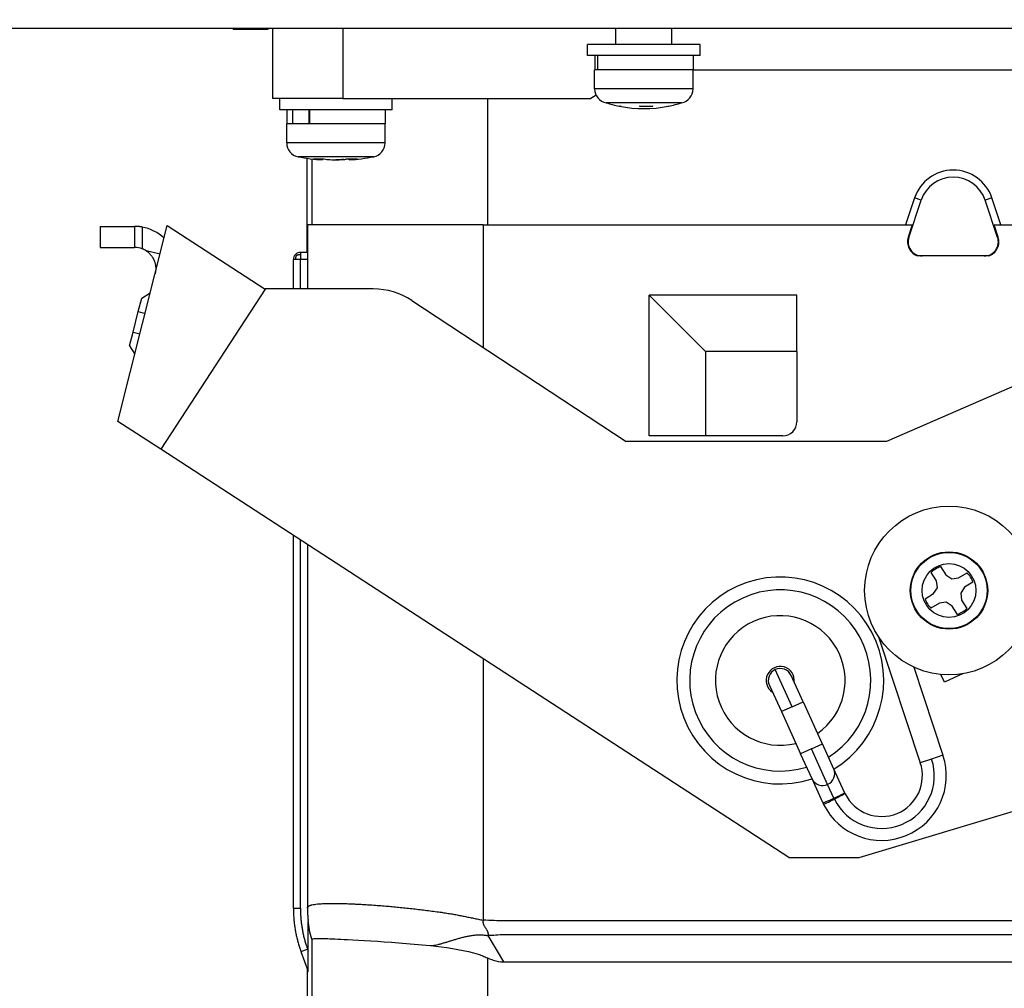
# Model space of a CAD drawing. Units: millimetres. Extents: x -226 to 3193, y 106 to 2481.
# Drawn here: x 1221 to 1291, y 296 to 365 of the extents above; entities that cross this region are included whole.
import ezdxf

# ---------------------------------------------------------------- set-up
doc = ezdxf.new("R2010")
doc.units = ezdxf.units.MM
doc.header["$LTSCALE"] = 12.5
for name, color, linetype, lineweight in [('可見 (ISO)', 7, 'Continuous', 25), ('標註 (ISO)', 30, 'Continuous', 9), ('窄部可見 (ISO)', 7, 'Continuous', 25)]:
    doc.layers.add(name, color=color, linetype=linetype, lineweight=lineweight)
doc.styles.add('A3註記文字 (ISO)', font='tahoma.ttf')
doc.dimstyles.new('A3預設 (ISO)', dxfattribs={"dimscale": 12.5, "dimtxt": 2.5, "dimasz": 1.5, "dimexe": 1, "dimexo": 1, "dimgap": 0.5, "dimtad": 1, "dimtoh": 1, "dimdec": 3, "dimrnd": 1e-08, "dimdsep": 46, "dimtxsty": 'A3註記文字 (ISO)', "dimcen": 0.09, "dimdle": 10, "dimclrd": 256, "dimclre": 256, "dimclrt": 256, "dimadec": 3, "dimazin": 2, "dimtfac": 0.68, "dimtdec": 3, "dimtmove": 0, "dimatfit": 3, "dimfxl": 0, "dimtolj": 1, "dimlwd": -1, "dimlwe": -1, "dimarcsym": 0})

# ---------------------------------------------------------------- blocks, each defined once
blk = doc.blocks.new('*D18')
at = {"layer": 'Defpoints', "color": 0}
for p in [(976.476, 494.096), (1424.976, 494.096), (1424.976, 182.807)]:
    blk.add_point(p, dxfattribs=at)
at = {"layer": '標註 (ISO)'}
for p, q in [((976.476, 481.596), (976.476, 170.307)), ((1424.976, 481.596), (1424.976, 170.307)), ((995.226, 182.807), (1406.226, 182.807))]:
    blk.add_line(p, q, dxfattribs=at)
for points in [[(995.226, 185.932), (995.226, 179.682), (976.476, 182.807)], [(1406.226, 185.932), (1406.226, 179.682), (1424.976, 182.807)]]:
    blk.add_solid(points, dxfattribs=at)
at = {"layer": '標註 (ISO)', "insert": (1166.727, 220.307), "char_height": 31.25, "attachment_point": 1, "style": 'A3註記文字 (ISO)'}
blk.add_mtext('\\A1;447', dxfattribs=at)

msp = doc.modelspace()

# ---------------------------------------------------------------- linework, layer by layer
at = {"layer": '可見 (ISO)'}
for p, q in [((990.72629, 364.17936), (1410.72629, 364.17936)), ((1236.52386, 364.17936), (1236.52386, 364.07936)), ((1238.05133, 364.17936), (1238.05133, 364.07936)), ((1238.99055, 364.17936), (1238.99055, 364.07936)), ((1239.32629, 364.17936), (1239.32629, 359.17936)), ((1263.72629, 363.02357), (1263.72629, 364.17936)), ((1267.72629, 363.02357), (1267.72629, 364.17936)), ((1238.99055, 364.07936), (1238.05133, 364.07936)), ((1269.72629, 363.02357), (1261.72629, 363.02357)), ((1261.72629, 362.22357), (1261.72629, 363.02357)), ((1269.72629, 362.22357), (1269.72629, 363.02357)), ((1269.72629, 362.22357), (1261.72629, 362.22357)), ((1262.26853, 361.22357), (1262.26853, 362.22357)), ((1262.43829, 362.22357), (1262.43829, 361.22357)), ((1269.22629, 362.22357), (1269.22629, 361.22357)), ((1262.43829, 361.22357), (1262.22629, 361.22357)), ((1262.22629, 359.85533), (1262.22629, 361.22357)), ((1269.22629, 359.85533), (1269.22629, 361.22357)), ((1310.20129, 361.17936), (1269.22629, 361.17936)), ((1262.33114, 359.40957), (1261.95129, 359.17936)), ((1244.32629, 359.17936), (1239.32629, 359.17936)), ((1239.82629, 358.37936), (1239.82629, 359.17936)), ((1244.32629, 359.17936), (1261.95129, 359.17936)), ((1247.82629, 358.37936), (1247.82629, 359.17936)), ((1268.41011, 358.87237), (1263.04246, 358.87237)), ((1263.99842, 358.62357), (1264.11575, 358.62357)), ((1265.42321, 358.62357), (1266.35214, 358.62357)), ((1266.30063, 358.62357), (1266.30063, 358.63767)), ((1267.42737, 358.62357), (1267.45416, 358.62357)), ((1247.82629, 358.37936), (1239.82629, 358.37936)), ((1240.32629, 358.37936), (1240.32629, 357.37936)), ((1240.75857, 357.37936), (1240.75857, 358.37936)), ((1241.91688, 357.37936), (1241.91688, 358.37936)), ((1241.95776, 358.37936), (1241.95776, 357.37936)), ((1247.32629, 358.37936), (1247.32629, 357.37936)), ((1240.32629, 356.01111), (1240.32629, 357.37936)), ((1241.95776, 357.37936), (1240.75857, 357.37936)), ((1247.32629, 356.01111), (1247.32629, 357.37936)), ((1241.78629, 348.22936), (1241.78629, 354.92258)), ((1242.10129, 354.88162), (1242.10129, 350.17936)), ((1242.87714, 354.81033), (1242.87714, 354.89121)), ((1244.77544, 354.81033), (1244.77544, 354.88868)), ((1284.56645, 349.29634), (1285.45005, 351.94012)), ((1290.88613, 349.29634), (1290.00252, 351.94012)), ((1228.31266, 336.21076), (1231.83297, 350.1433)), ((1231.83297, 350.1433), (1238.78922, 345.61555)), ((1254.30129, 350.17936), (1241.80129, 350.17936)), ((1241.80129, 350.17936), (1241.80129, 345.62936)), ((1254.30129, 350.17936), (1284.81756, 350.17936)), ((1284.81756, 350.17936), (1284.52686, 349.30957)), ((1290.92572, 349.30957), (1290.63502, 350.17936)), ((1290.63502, 350.17936), (1320.55129, 350.17936)), ((1227.05129, 350.07936), (1229.51167, 350.07936)), ((1227.05129, 350.07936), (1227.05129, 348.57936)), ((1227.05129, 348.57936), (1229.51167, 348.57936)), ((1241.80129, 348.22936), (1241.30129, 348.22936)), ((1240.80129, 345.62936), (1240.80129, 347.72936)), ((1289.93769, 347.97936), (1285.51488, 347.97936)), ((1230.01303, 344.98146), (1230.62028, 345.34374)), ((1238.79821, 345.62936), (1238.78922, 345.61555)), ((1246.47865, 345.62936), (1238.79821, 345.62936)), ((1229.76806, 344.01193), (1230.01303, 344.98146)), ((1249.22733, 344.80605), (1264.46316, 334.77936)), ((1266.10129, 345.17936), (1270.10129, 341.17936)), ((1266.10129, 335.17936), (1266.10129, 345.17936)), ((1276.60129, 345.17936), (1266.10129, 345.17936)), ((1276.60129, 341.17936), (1276.60129, 345.17936)), ((1229.4006, 342.55763), (1229.76806, 344.01193)), ((1229.15563, 341.5881), (1229.4006, 342.55763)), ((1301.54901, 342.85501), (1282.97629, 334.77936)), ((1229.15563, 341.5881), (1229.51791, 340.98085)), ((1270.10129, 341.17936), (1270.10129, 335.17936)), ((1276.60129, 341.17936), (1270.10129, 341.17936)), ((1276.60129, 341.17936), (1276.60129, 336.17936)), ((1231.37174, 334.21964), (1228.31266, 336.21076)), ((1282.97629, 334.77936), (1264.46316, 334.77936)), ((1270.10129, 335.17936), (1266.10129, 335.17936)), ((1275.60129, 335.17936), (1270.10129, 335.17936)), ((1231.38314, 334.23715), (1231.37174, 334.21964)), ((1276.02629, 305.17936), (1231.38314, 334.23715)), ((1240.80129, 301.59282), (1240.80129, 328.10697)), ((1241.80129, 327.45608), (1241.80129, 301.59282)), ((1286.8297, 325.87761), (1287.2013, 325.28292)), ((1286.53304, 324.86535), (1286.16143, 325.46004)), ((1287.2013, 325.28292), (1287.61851, 325.01198)), ((1287.61851, 325.01198), (1288.11228, 325.07261)), ((1288.11228, 325.07261), (1288.70697, 325.44421)), ((1286.32272, 323.95437), (1286.59714, 324.37694)), ((1286.59714, 324.37694), (1286.53304, 324.86535)), ((1288.52986, 324.40435), (1288.25891, 323.98713)), ((1289.12455, 324.77595), (1288.52986, 324.40435)), ((1285.72803, 323.58277), (1286.32272, 323.95437)), ((1288.25891, 323.98713), (1288.31954, 323.49337)), ((1286.74029, 323.2861), (1286.14561, 322.9145)), ((1287.23407, 323.34673), (1286.74029, 323.2861)), ((1287.65127, 323.07579), (1287.23407, 323.34673)), ((1288.02288, 322.4811), (1287.65127, 323.07579)), ((1288.31954, 323.49337), (1288.69114, 322.89868)), ((1282.40592, 320.89365), (1285.38553, 311.92021)), ((1284.91566, 318.72989), (1286.99891, 312.45593)), ((1277.04977, 316.26631), (1276.19978, 318.13179)), ((1287.10117, 317.65753), (1286.8508, 318.20702)), ((1288.43319, 318.26445), (1287.10117, 317.65753)), ((1274.6528, 317.42692), (1275.50279, 315.56144)), ((1281.02629, 305.17936), (1320.84083, 317.16886)), ((1277.04977, 316.26631), (1278.41416, 313.27189)), ((1275.50279, 315.56144), (1276.86717, 312.56701)), ((1278.41942, 313.26034), (1278.41416, 313.27189)), ((1279.23219, 311.47655), (1278.41942, 313.26034)), ((1276.87243, 312.55547), (1276.86717, 312.56701)), ((1277.6852, 310.77168), (1276.87243, 312.55547)), ((1279.99431, 309.80391), (1279.23219, 311.47655)), ((1278.44733, 309.09904), (1277.6852, 310.77168)), ((1276.02629, 305.17936), (1281.02629, 305.17936)), ((1241.86176, 298.5195), (1241.86176, 300.5774)), ((1242.10129, 299.38883), (1242.10129, 284.17936)), ((1241.33715, 298.50218), (1241.84535, 297.07547)), ((1255.73746, 297.76021), (1319.97682, 297.76021)), ((1241.78629, 297.24128), (1241.78629, 284.17936))]:
    msp.add_line(p, q, dxfattribs=at)
for radius in [6, 2.75]:
    msp.add_circle((1287.42629, 324.17936), radius, dxfattribs=at)
for centre, radius, start, end in [((1263.22629, 359.85533), 1, 180, 259.4074507), ((1268.22629, 359.85533), 1, 280.5925493, 0), ((1265.72629, 367.22357), 8.77186, 252.1841733, 258.4369013), ((1265.72629, 367.22357), 8.77186, 258.6396559, 281.3603441), ((1265.72629, 367.22357), 8.77186, 281.5630987, 287.8158267), ((1241.32629, 356.01111), 1, 180, 259.4074507), ((1246.32629, 356.01111), 1, 280.5925493, 0), ((1243.82629, 369.37936), 14.6, 259.4074507, 266.265457), ((1243.82629, 369.37936), 14.6, 273.734543, 280.5925493), ((1287.72629, 351.17936), 2.4, 18.4806604, 161.5193396), ((1229.51167, 347.07936), 3, 45.819961, 79.6376963), ((1285.51488, 348.97936), 1.04174, 161.5193396, 253.7255499), ((1285.51488, 348.97936), 1, 161.5193396, 270), ((1289.93769, 348.97936), 1, 270, 18.4806604), ((1289.93769, 348.97936), 1.04174, 286.2744501, 18.4806604), ((1229.51167, 347.07936), 1.5, 57.4475976, 68.9155262), ((1241.30129, 347.72936), 0.5, 134.9999915, 180.0000034), ((1241.30129, 347.72936), 0.5, 89.9999966, 135.0000085), ((1246.47865, 340.62936), 5, 56.6511164, 90), ((1275.60129, 336.17936), 1, 270, 0), ((1287.42629, 324.17936), 1.8, 109.3562195, 134.6437805), ((1287.42629, 324.17936), 1.8, 19.3562195, 44.6437805), ((1287.42629, 324.17936), 1.8, 199.3562195, 224.6437805), ((1287.42629, 324.17936), 1.8, 289.3562195, 314.6437805), ((1275.42629, 317.77936), 1, 352.7076679, 236.2843291), ((1275.42629, 317.77936), 0.85, 24.4959985, 114.4959985), ((1275.42629, 317.77936), 0.85, 114.4959985, 204.4959985), ((1282.63328, 311.00634), 4.6, 206.362485, 18.3686227), ((1282.63328, 311.00634), 2.9, 206.3625056, 18.3686227), ((1249.80129, 301.56162), 8, 180, 185.6154992)]:
    msp.add_arc(centre, radius, start, end, dxfattribs=at)
for centre, major_axis, ratio, start_param, end_param in [((1263.98454, 367.22357), (0, -8.59552), 0.09700906, 6.26333992, 6.33750384), ((1265.68102, 367.22357), (0, -8.75944), 0.9952835, 6.08883226, 6.09209697), ((1265.77156, 367.22357), (0, -8.75944), 0.9952835, 6.08204733, 6.09209697), ((1265.26182, 367.22357), (0, -8.75944), 0.09700906, 0.19108833, 0.20113798), ((1265.55652, 367.22357), (0, -8.59552), 0.9952835, 6.26792028, 6.3030307), ((1265.89605, 367.22357), (0, -8.59552), 0.9952835, 6.22886678, 6.33750384), ((1266.19075, 367.22357), (0, -8.75944), 0.09700906, 6.08883226, 6.09209697), ((1266.19075, 367.22357), (0, -8.75944), 0.09700906, 0.19108833, 0.20113798), ((1265.77156, 367.22357), (0, -8.75944), 0.9952835, 0.19108833, 0.20113798), ((1267.46803, 367.22357), (0, -8.59552), 0.09700906, 6.26792028, 6.33750384), ((1242.55176, 369.37936), (0, -14.49474), 0.68525389, 6.25098416, 6.31538646), ((1243.5065, 369.37936), (0, -14.59254), 0.72830426, 6.16297169, 6.20315036), ((1244.14607, 369.37936), (0, -14.59254), 0.72830426, 6.16297169, 6.20315036), ((1242.62709, 369.37936), (0, -14.49474), 0.72830426, 0.02368821, 0.02489716), ((1243.48641, 369.37936), (0, -14.59254), 0.68525389, 0.08003494, 0.12021362), ((1243.5065, 369.37936), (0, -14.59254), 0.72830426, 0.08003494, 0.1184742), ((1245.02548, 369.37936), (0, -14.49474), 0.72830426, 6.25098416, 6.31538646), ((1244.16616, 369.37936), (0, -14.59254), 0.68525389, 0.08003494, 0.12021362), ((1281.00477, 310.15304), (0.81574, -1.55744), 0.60375583, 4.62151369, 4.67532224), ((1279.78891, 309.59669), (1.13784, -2.29603), 0.55628228, 4.65389512, 4.71239653), ((1241.84535, 298.56556), (-0.00051, 1.49081), 0.01099969, 3.11068863, 4.68148496)]:
    msp.add_ellipse(centre, major_axis=major_axis, ratio=ratio, start_param=start_param, end_param=end_param, dxfattribs=at)
for points, degree in [([(1238.05133, 364.07936), (1237.33455, 364.07936), (1236.52386, 364.07936), (1236.52386, 364.07936)], 2), ([(1230.05129, 348.47893), (1229.87547, 348.54647), (1229.68719, 348.57936), (1229.51167, 348.57936)], 3), ([(1242.10126, 299.38891), (1241.97974, 299.81543), (1241.89371, 300.26266), (1241.8463, 300.71322)], 3), ([(1242.10126, 299.38891), (1242.10127, 299.38888), (1242.10128, 299.38885), (1242.10129, 299.38883)], 3)]:
    msp.add_open_spline(points, degree=degree, dxfattribs=at)
for points, knots in [([(1242.87712, 354.81033), (1242.87713, 354.81031), (1242.87703, 354.81029), (1242.87413, 354.81029), (1242.85367, 354.81229), (1242.77696, 354.82039), (1242.72071, 354.82649), (1242.65681, 354.83353)], [-0.2665552972, -0.2665552972, -0.2665552972, -0.2665552972, -0.2644350239, -0.2644350239, -0.23803154, -0.23803154, -0.2116280562, -0.2116280562, -0.2116280562, -0.2116280562]), ([(1243.29638, 354.83353), (1243.36028, 354.82649), (1243.44052, 354.82039), (1243.61508, 354.81229), (1243.7094, 354.81029), (1243.88534, 354.81029), (1243.97859, 354.81229), (1244.1488, 354.82039), (1244.22576, 354.82649), (1244.28588, 354.83353)], [-0.317241991, -0.317241991, -0.317241991, -0.317241991, -0.290838508, -0.290838508, -0.264435024, -0.264435024, -0.23803154, -0.23803154, -0.211628056, -0.211628056, -0.211628056, -0.211628056]), ([(1244.35619, 354.83353), (1244.2923, 354.82649), (1244.21206, 354.82039), (1244.0375, 354.81229), (1243.94318, 354.81029), (1243.84562, 354.81029), (1243.83598, 354.81032), (1243.82629, 354.81036)], [-0.3172419915, -0.3172419915, -0.3172419915, -0.3172419915, -0.2908385077, -0.2908385077, -0.2644350239, -0.2644350239, -0.2615592922, -0.2615592922, -0.2615592922, -0.2615592922]), ([(1244.96563, 354.83353), (1244.90551, 354.82649), (1244.85405, 354.82039), (1244.78784, 354.81229), (1244.77308, 354.81029), (1244.77606, 354.81029), (1244.77656, 354.81032), (1244.77727, 354.81036)], [-0.3172419915, -0.3172419915, -0.3172419915, -0.3172419915, -0.2908385077, -0.2908385077, -0.2644350239, -0.2644350239, -0.2615592922, -0.2615592922, -0.2615592922, -0.2615592922]), ([(1230.05129, 350.03043), (1230.04554, 350.03148), (1230.03979, 350.03251), (1230.03403, 350.03353), (1230.02828, 350.03455), (1230.02252, 350.03555), (1230.01676, 350.03653), (1230.00589, 350.03839), (1229.99501, 350.04019), (1229.98412, 350.04192), (1229.97324, 350.04366), (1229.96234, 350.04534), (1229.95143, 350.04695), (1229.93984, 350.04867), (1229.92824, 350.05032), (1229.91664, 350.0519), (1229.89412, 350.05497), (1229.87158, 350.05778), (1229.84903, 350.06033), (1229.83955, 350.0614), (1229.83007, 350.06243), (1229.82059, 350.06341), (1229.80755, 350.06476), (1229.7945, 350.06602), (1229.78146, 350.0672), (1229.76841, 350.06838), (1229.75537, 350.06947), (1229.74234, 350.07048), (1229.73282, 350.07121), (1229.7233, 350.0719), (1229.71378, 350.07254), (1229.69938, 350.07351), (1229.685, 350.07438), (1229.67061, 350.07514), (1229.66251, 350.07557), (1229.65441, 350.07597), (1229.64631, 350.07634), (1229.633, 350.07693), (1229.6197, 350.07744), (1229.60641, 350.07786), (1229.59724, 350.07815), (1229.58807, 350.0784), (1229.57891, 350.0786), (1229.55646, 350.07911), (1229.53404, 350.07936), (1229.51167, 350.07936)], [0, 0, 0, 0, 0.017540762, 0.017540762, 0.017540762, 0.035081525, 0.035081525, 0.035081525, 0.068156768, 0.068156768, 0.068156768, 0.101232014, 0.101232014, 0.101232014, 0.136381168, 0.136381168, 0.136381168, 0.20457174, 0.20457174, 0.20457174, 0.233233344, 0.233233344, 0.233233344, 0.272681509, 0.272681509, 0.272681509, 0.312129838, 0.312129838, 0.312129838, 0.340952939, 0.340952939, 0.340952939, 0.38457259, 0.38457259, 0.38457259, 0.409140289, 0.409140289, 0.409140289, 0.449486207, 0.449486207, 0.449486207, 0.477315726, 0.477315726, 0.477315726, 0.545491133, 0.545491133, 0.545491133, 0.545491133]), ([(1230.31878, 348.34371), (1230.33916, 348.3307), (1230.35924, 348.31718), (1230.37899, 348.30319), (1230.39873, 348.2892), (1230.41814, 348.27473), (1230.43717, 348.2598), (1230.4562, 348.24488), (1230.47486, 348.22951), (1230.49311, 348.21372), (1230.51136, 348.19793), (1230.52921, 348.18172), (1230.54662, 348.16512), (1230.56403, 348.14852), (1230.58101, 348.13154), (1230.59753, 348.11421), (1230.61404, 348.09689), (1230.63016, 348.07914), (1230.64588, 348.06098), (1230.66159, 348.04282), (1230.67689, 348.02426), (1230.69173, 348.00535), (1230.70658, 347.98643), (1230.72096, 347.96716), (1230.73486, 347.94758), (1230.74876, 347.928), (1230.76216, 347.90812), (1230.77505, 347.88799), (1230.78793, 347.86786), (1230.80029, 347.84748), (1230.81211, 347.82692), (1230.82394, 347.80636), (1230.83521, 347.78561), (1230.84594, 347.76473), (1230.85666, 347.74385), (1230.86683, 347.72285), (1230.87644, 347.70179), (1230.88605, 347.68071), (1230.89515, 347.65946), (1230.90372, 347.63811), (1230.91229, 347.61676), (1230.92033, 347.59531), (1230.92782, 347.57385), (1230.93531, 347.55239), (1230.94227, 347.53091), (1230.94867, 347.5095), (1230.95508, 347.4881), (1230.96095, 347.46676), (1230.96628, 347.44558), (1230.97161, 347.42439), (1230.97641, 347.40337), (1230.98071, 347.38258), (1230.985, 347.36178), (1230.98878, 347.34123), (1230.99208, 347.32097), (1230.99539, 347.30074), (1230.99823, 347.28073), (1231.00064, 347.26098), (1231.00305, 347.24122), (1231.00502, 347.22173), (1231.0066, 347.20256), (1231.00818, 347.18339), (1231.00936, 347.16455), (1231.01019, 347.14609), (1231.01101, 347.12763), (1231.01147, 347.10955), (1231.01162, 347.09191), (1231.01177, 347.07426), (1231.0116, 347.05706), (1231.01116, 347.04033), (1231.01073, 347.0236), (1231.01003, 347.00735), (1231.0091, 346.99162), (1231.00864, 346.98375), (1231.00813, 346.97602), (1231.00756, 346.96841), (1231.007, 346.96081), (1231.00639, 346.95333), (1231.00573, 346.94596), (1231.00441, 346.93122), (1231.00292, 346.91695), (1231.00129, 346.90317), (1230.99966, 346.88939), (1230.99789, 346.87609), (1230.99603, 346.86331), (1230.99417, 346.85054), (1230.99222, 346.83827), (1230.99021, 346.82653), (1230.9882, 346.81479), (1230.98614, 346.80359), (1230.98407, 346.79293), (1230.982, 346.78226), (1230.97991, 346.77215), (1230.97784, 346.76258), (1230.97578, 346.75302), (1230.97373, 346.74401), (1230.97174, 346.73557), (1230.96975, 346.72712), (1230.96782, 346.71923), (1230.96597, 346.7119)], [0, 0, 0, 0, 0.07256428, 0.07256428, 0.07256428, 0.14512856, 0.14512856, 0.14512856, 0.2176929, 0.2176929, 0.2176929, 0.29025739, 0.29025739, 0.29025739, 0.36282209, 0.36282209, 0.36282209, 0.43533344, 0.43533344, 0.43533344, 0.50783904, 0.50783904, 0.50783904, 0.58034439, 0.58034439, 0.58034439, 0.65284965, 0.65284965, 0.65284965, 0.72535499, 0.72535499, 0.72535499, 0.79786064, 0.79786064, 0.79786064, 0.87036854, 0.87036854, 0.87036854, 0.94291261, 0.94291261, 0.94291261, 1.01545594, 1.01545594, 1.01545594, 1.08799889, 1.08799889, 1.08799889, 1.16054183, 1.16054183, 1.16054183, 1.23308511, 1.23308511, 1.23308511, 1.30562912, 1.30562912, 1.30562912, 1.37811402, 1.37811402, 1.37811402, 1.45058317, 1.45058317, 1.45058317, 1.52305194, 1.52305194, 1.52305194, 1.59552061, 1.59552061, 1.59552061, 1.66798942, 1.66798942, 1.66798942, 1.74045858, 1.74045858, 1.74045858, 1.77669319, 1.77669319, 1.77669319, 1.81291616, 1.81291616, 1.81291616, 1.88534856, 1.88534856, 1.88534856, 1.95778073, 1.95778073, 1.95778073, 2.03021278, 2.03021278, 2.03021278, 2.1026448, 2.1026448, 2.1026448, 2.17507687, 2.17507687, 2.17507687, 2.2475091, 2.2475091, 2.2475091, 2.31994159, 2.31994159, 2.31994159, 2.31994159]), ([(1285.51488, 347.97936), (1285.47257, 347.97936), (1285.43023, 347.97936), (1285.38765, 347.97936), (1285.34507, 347.97936), (1285.30223, 347.97936), (1285.25891, 347.97936), (1285.24696, 347.97936), (1285.23497, 347.97936), (1285.22294, 347.97936)], [0, 0, 0, 0, 0.155513492, 0.155513492, 0.155513492, 0.311015604, 0.311015604, 0.311015604, 0.353910424, 0.353910424, 0.353910424, 0.353910424]), ([(1290.22963, 347.97936), (1290.2176, 347.97936), (1290.20561, 347.97936), (1290.19366, 347.97936), (1290.15034, 347.97936), (1290.10751, 347.97936), (1290.06493, 347.97936), (1290.02234, 347.97936), (1289.98001, 347.97936), (1289.93769, 347.97936)], [0.890950896, 0.890950896, 0.890950896, 0.890950896, 0.933845715, 0.933845715, 0.933845715, 1.089347827, 1.089347827, 1.089347827, 1.24486132, 1.24486132, 1.24486132, 1.24486132]), ([(1240.80129, 301.59282), (1240.80129, 301.56861), (1240.80138, 301.54441), (1240.8022, 301.43384), (1240.804, 301.34748), (1240.81052, 301.15752), (1240.81576, 301.05396), (1240.82969, 300.84688), (1240.83839, 300.7434), (1240.85934, 300.53657), (1240.8716, 300.43325), (1240.89983, 300.22686), (1240.91581, 300.12374), (1240.95161, 299.91801), (1240.97146, 299.81529), (1241.01473, 299.61098), (1241.03814, 299.50935), (1241.08839, 299.30712), (1241.1152, 299.20656), (1241.17208, 299.00651), (1241.20214, 298.90705), (1241.24961, 298.75858), (1241.26588, 298.70904), (1241.29261, 298.62982), (1241.30283, 298.60001), (1241.32109, 298.54755), (1241.32907, 298.52486), (1241.33715, 298.50218)], [0, 0, 0, 0, 0.07069916, 0.07069916, 0.3229658, 0.3229658, 0.62563318, 0.62563318, 0.92852496, 0.92852496, 1.23168189, 1.23168189, 1.5351819, 1.5351819, 1.83950397, 1.83950397, 2.14345219, 2.14345219, 2.44710249, 2.44710249, 2.7504899, 2.7504899, 2.90242715, 2.90242715, 2.99447114, 2.99447114, 3.06505842, 3.06505842, 3.06505842, 3.06505842]), ([(1242.10129, 299.38883), (1242.10129, 299.38883), (1242.10135, 299.38885), (1242.10196, 299.38904), (1242.1034, 299.38943), (1242.10908, 299.39083), (1242.11414, 299.39202), (1242.13886, 299.39736), (1242.16883, 299.40323), (1242.25455, 299.41606), (1242.31121, 299.42311), (1242.42412, 299.4312), (1242.47272, 299.43353), (1242.55261, 299.43403), (1242.57994, 299.43363), (1242.88109, 299.42999), (1243.2613, 299.41703), (1244.01455, 299.38548), (1244.31855, 299.37094), (1245.64349, 299.30215), (1246.88099, 299.22674), (1249.00408, 299.05907), (1249.75498, 298.99379), (1250.53337, 298.91623)], [-1.544115, -1.544115, -1.544115, -1.544115, -1.53743808, -1.53743808, -1.51134778, -1.51134778, -1.47562572, -1.47562572, -1.38254312, -1.38254312, -1.28573803, -1.28573803, -1.22518125, -1.22518125, -1.19549828, -1.19549828, -0.90503633, -0.90503633, -0.73971555, -0.73971555, -0.24805387, -0.24805387, 0, 0, 0, 0]), ([(1250.53337, 298.91623), (1250.79788, 298.88986), (1251.05946, 298.86104), (1252.39901, 298.69488), (1253.41206, 298.50917), (1254.38242, 298.14237), (1254.49271, 298.09731), (1254.60129, 298.04909)], [-0.588019464, -0.588019464, -0.588019464, -0.588019464, -0.522364605, -0.522364605, -0.246111854, -0.246111854, -0.210089821, -0.210089821, -0.210089821, -0.210089821]), ([(1254.60129, 298.04909), (1254.73811, 297.98835), (1254.87714, 297.93381), (1255.24612, 297.81448), (1255.49534, 297.76021), (1255.73746, 297.76021)], [-0.116417536, -0.116417536, -0.116417536, -0.116417536, -0.072633991, -0.072633991, 0, 0, 0, 0])]:
    msp.add_open_spline(points, degree=3, knots=knots, dxfattribs=at)
for points, weights in [([(1241.80129, 301.59282), (1241.80129, 301.29515), (1241.81574, 301.00376), (1241.8463, 300.71322)], [1, 0.986515863175, 0.977253574542, 0.972213134102]), ([(1241.80129, 301.59282), (1241.80129, 301.31608), (1241.81379, 301.04461), (1241.84015, 300.77407)], [1, 0.987448154123, 0.978552944582, 0.973314371377])]:
    msp.add_rational_spline(points, weights, degree=3, dxfattribs=at)
at = {"layer": '窄部可見 (ISO)'}
for p, q in [((1244.32629, 364.17936), (1244.32629, 359.17936)), ((1269.22629, 361.22357), (1262.43829, 361.22357)), ((1269.22629, 359.85533), (1262.22629, 359.85533)), ((1254.60129, 359.17936), (1254.60129, 350.17936)), ((1266.07758, 358.62357), (1266.07758, 358.62999)), ((1266.30393, 358.62357), (1266.30393, 358.63782)), ((1240.75857, 357.37936), (1240.32629, 357.37936)), ((1247.32629, 357.37936), (1241.95776, 357.37936)), ((1247.32629, 356.01111), (1240.32629, 356.01111)), ((1246.51011, 355.02815), (1241.14246, 355.02815)), ((1242.65681, 354.83353), (1242.65681, 354.88543)), ((1244.35619, 354.83353), (1244.35619, 354.84212)), ((1244.96563, 354.83353), (1244.96563, 354.88485)), ((1284.97584, 352.09861), (1284.33439, 350.17936)), ((1285.45005, 351.94012), (1284.97584, 352.09861)), ((1290.47674, 352.09861), (1290.00252, 351.94012)), ((1291.11819, 350.17936), (1290.47674, 352.09861)), ((1254.30129, 350.17936), (1254.30129, 341.46688)), ((1229.51167, 350.07936), (1229.51167, 348.57936)), ((1230.05129, 350.03043), (1230.05129, 348.47893)), ((1284.52686, 349.30957), (1284.56645, 349.29634)), ((1290.92572, 349.30957), (1290.88613, 349.29634)), ((1231.31469, 348.09207), (1230.31878, 348.34371)), ((1241.30129, 348.22936), (1241.30129, 348.08291)), ((1241.30129, 348.08291), (1241.30129, 347.72936)), ((1240.94773, 347.72936), (1240.80129, 347.72936)), ((1241.30129, 347.72936), (1240.94773, 347.72936)), ((1241.80129, 347.72936), (1241.30129, 347.72936)), ((1241.30129, 345.62936), (1241.30129, 347.72936)), ((1238.78922, 345.61555), (1231.38314, 334.23715)), ((1229.76806, 344.01193), (1230.25282, 343.88944)), ((1229.4006, 342.55763), (1229.88537, 342.43515)), ((1241.30129, 301.59282), (1241.30129, 327.78153)), ((1254.30129, 319.31995), (1254.30129, 300.72458)), ((1276.27628, 315.91388), (1275.07385, 318.55285)), ((1276.27628, 315.91388), (1275.50279, 315.56144)), ((1276.27628, 315.91388), (1277.04977, 316.26631)), ((1277.64593, 312.90791), (1278.41942, 313.26034)), ((1277.64593, 312.90791), (1276.87243, 312.55547)), ((1278.7957, 310.3845), (1277.64593, 312.90791)), ((1286.99891, 312.45593), (1286.19222, 312.18807)), ((1286.19222, 312.18807), (1285.38553, 311.92021)), ((1279.24182, 309.40539), (1278.7957, 310.3845)), ((1240.80129, 301.59282), (1241.30129, 301.59282)), ((1254.62754, 299.62981), (1255.73746, 297.76021)), ((1241.33715, 298.50218), (1241.80817, 298.66995)), ((1241.80817, 298.66995), (1241.86176, 298.5195)), ((1254.60129, 298.04909), (1254.60129, 284.17936))]:
    msp.add_line(p, q, dxfattribs=at)
for radius in [2.7116, 1.91385]:
    msp.add_circle((1287.42629, 324.17936), radius, dxfattribs=at)
for centre, radius, start, end in [((1287.72629, 351.17936), 2.9, 18.4806604, 161.5193396), ((1275.42629, 317.77936), 7.35957, 301.1282253, 287.8637716), ((1275.42629, 317.77936), 6.44306, 302.0768426, 286.9151543), ((1275.42629, 317.77936), 4.61003, 305.1210308, 283.8709662), ((1282.63328, 311.00634), 3.75, 206.3625156, 18.3686226)]:
    msp.add_arc(centre, radius, start, end, dxfattribs=at)
for centre, major_axis, ratio, start_param, end_param in [((1278.45869, 311.12412), (0.77349, 0.35244), 0.95620955, 4.71238898, 6.28318531), ((1278.45869, 311.12412), (-0.77349, -0.35244), 0.95620955, 0, 1.57079633), ((1279.22082, 309.45147), (0.77349, 0.35244), 0.05957234, 4.71238841, 6.28318479), ((1279.27328, 309.34114), (0.7616, 0.37745), 0.00001026, 0, 1.57079635), ((1279.22082, 309.45148), (-0.77349, -0.35244), 0.05958135, 6.2831852, 7.85398158), ((1279.27327, 309.34115), (-0.7616, -0.37744), 0.00001, 0.00007149, 1.57083209), ((1280.99871, 310.11832), (1.81476, 0.56093), 0.81792547, 3.24625442, 3.29211322)]:
    msp.add_ellipse(centre, major_axis=major_axis, ratio=ratio, start_param=start_param, end_param=end_param, dxfattribs=at)
for points in [[(1241.01261, 348.01803), (1240.99137, 348.03928), (1240.97319, 348.05745), (1240.95963, 348.07101), (1240.95126, 348.07938), (1240.94773, 348.08291), (1240.94773, 348.08291)], [(1241.01261, 348.01803), (1241.0551, 348.03928), (1241.10266, 348.05745), (1241.14754, 348.07101), (1241.18951, 348.07938), (1241.23584, 348.08291), (1241.30129, 348.08291)], [(1241.01261, 348.01803), (1240.99137, 347.97554), (1240.97319, 347.92799), (1240.95963, 347.8831), (1240.95126, 347.84113), (1240.94773, 347.79481), (1240.94773, 347.72936)]]:
    msp.add_open_spline(points, degree=6, dxfattribs=at)
for points, knots in [([(1241.80129, 301.59282), (1241.80129, 301.59816), (1241.80171, 301.60351), (1241.80334, 301.61422), (1241.80455, 301.61959), (1241.80774, 301.6303), (1241.80971, 301.63565), (1241.81441, 301.64633), (1241.81712, 301.65165), (1241.8233, 301.66226), (1241.82676, 301.66754), (1241.83441, 301.67803), (1241.83861, 301.68325), (1241.84777, 301.69361), (1241.85273, 301.69874), (1241.86344, 301.70892), (1241.86918, 301.71395), (1241.88151, 301.72391), (1241.88809, 301.72883), (1241.90214, 301.73854), (1241.9096, 301.74333), (1241.92547, 301.75275), (1241.93388, 301.75739), (1241.95174, 301.76649), (1241.96118, 301.77095), (1241.98118, 301.77969), (1241.99174, 301.78397), (1242.01409, 301.79232), (1242.02588, 301.79639), (1242.05082, 301.80431), (1242.06396, 301.80816), (1242.09173, 301.81561), (1242.10637, 301.81922), (1242.17467, 301.83458), (1242.23405, 301.84539), (1242.3658, 301.86489), (1242.43817, 301.87357), (1242.5957, 301.88883), (1242.68087, 301.89541), (1242.77231, 301.90093), (1242.77232, 301.90093), (1242.83914, 301.90497), (1242.90931, 301.90845), (1243.05618, 301.91428), (1243.13291, 301.91664), (1243.29279, 301.92024), (1243.37594, 301.92148), (1243.54852, 301.92285), (1243.63794, 301.92298), (1243.79715, 301.92224), (1243.86549, 301.92164), (1244.00526, 301.91985), (1244.07669, 301.91867), (1244.2955, 301.91425), (1244.44742, 301.91014), (1244.68382, 301.90222), (1244.76404, 301.89929), (1244.92723, 301.89285), (1245.01021, 301.88933), (1245.1788, 301.88171), (1245.26442, 301.87761), (1245.44297, 301.86857), (1245.53603, 301.86361), (1245.63057, 301.85831), (1245.63069, 301.8583), (1245.74253, 301.85203), (1245.85641, 301.8453), (1246.04081, 301.83381), (1246.11023, 301.82937), (1246.24978, 301.82018), (1246.31992, 301.81544), (1246.55155, 301.79937), (1246.71549, 301.78737), (1247.0488, 301.76166), (1247.21818, 301.74796), (1247.5362, 301.72101), (1247.68412, 301.708), (1247.9831, 301.68073), (1248.13418, 301.66646), (1248.43907, 301.63667), (1248.59292, 301.62114), (1248.90294, 301.58881), (1249.05916, 301.572), (1249.37354, 301.53711), (1249.53177, 301.51901), (1249.84971, 301.48151), (1250.00951, 301.46211), (1250.33018, 301.422), (1250.49115, 301.40128), (1250.81373, 301.35853), (1250.97538, 301.33649), (1251.26125, 301.29637), (1251.38526, 301.27859), (1251.57604, 301.25063), (1251.64178, 301.24071), (1251.77127, 301.22066), (1251.83502, 301.21052), (1251.96075, 301.19002), (1252.02272, 301.17967), (1252.14509, 301.15876), (1252.20549, 301.1482), (1252.3249, 301.12691), (1252.38392, 301.11617), (1252.5008, 301.0945), (1252.55866, 301.08359), (1252.67342, 301.06159), (1252.73033, 301.05051), (1252.8434, 301.0282), (1252.89956, 301.01697), (1253.01136, 300.99437), (1253.067, 300.983), (1253.17794, 300.96014), (1253.23326, 300.94865), (1253.34379, 300.92555), (1253.399, 300.91395), (1253.50954, 300.89064), (1253.56487, 300.87894), (1253.67586, 300.85545), (1253.73152, 300.84366), (1253.8434, 300.82001), (1253.89961, 300.80815), (1254.0128, 300.78436), (1254.06978, 300.77244), (1254.18474, 300.74854), (1254.24271, 300.73657), (1254.30129, 300.72458)], [0, 0, 0, 0, 0.17694995, 0.17694995, 0.3538999, 0.3538999, 0.53084986, 0.53084986, 0.70779981, 0.70779981, 0.88474976, 0.88474976, 1.06169971, 1.06169971, 1.23864966, 1.23864966, 1.41559961, 1.41559961, 1.59254957, 1.59254957, 1.76949952, 1.76949952, 1.94644947, 1.94644947, 2.12339942, 2.12339942, 2.30034937, 2.30034937, 2.47729933, 2.47729933, 2.65424928, 2.65424928, 2.83119923, 2.83119923, 3.43608672, 3.43608672, 4.0410744, 4.0410744, 4.64612936, 4.64615927, 4.64615927, 4.64618596, 5.18620854, 5.18620854, 5.72625782, 5.72625782, 6.26635287, 6.26635287, 6.80644792, 6.80644792, 7.19633664, 7.19633664, 7.58622536, 7.58622536, 8.36594755, 8.36594755, 8.75576515, 8.75576515, 9.14558275, 9.14558275, 9.53533573, 9.53533573, 9.94638385, 9.94662029, 9.94662029, 9.94690692, 10.44521875, 10.44521875, 10.74156184, 10.74156184, 11.03590892, 11.03590892, 11.70555853, 11.70555853, 12.37510424, 12.37510424, 12.94460083, 12.94460083, 13.51407164, 13.51407164, 14.08356845, 14.08356845, 14.65314286, 14.65314286, 15.22297014, 15.22297014, 15.79306665, 15.79306665, 16.36358787, 16.36358787, 16.93471007, 16.93471007, 17.3726229, 17.3726229, 17.6087089, 17.6087089, 17.8447949, 17.8447949, 18.0808809, 18.0808809, 18.3169669, 18.3169669, 18.5530529, 18.5530529, 18.78913891, 18.78913891, 19.02522491, 19.02522491, 19.26131091, 19.26131091, 19.49739691, 19.49739691, 19.73348291, 19.73348291, 19.96956891, 19.96956891, 20.20565491, 20.20565491, 20.44174091, 20.44174091, 20.67782692, 20.67782692, 20.91391292, 20.91391292, 21.14999892, 21.14999892, 21.14999892, 21.14999892]), ([(1241.30129, 301.59282), (1241.30129, 301.56986), (1241.30137, 301.5469), (1241.30216, 301.44203), (1241.30386, 301.36013), (1241.31004, 301.1801), (1241.31501, 301.08199), (1241.32819, 300.88599), (1241.33642, 300.7881), (1241.35622, 300.59266), (1241.36779, 300.49512), (1241.39441, 300.3005), (1241.40944, 300.2035), (1241.44316, 300.00971), (1241.46184, 299.91307), (1241.50265, 299.72036), (1241.52477, 299.62438), (1241.57226, 299.4332), (1241.59764, 299.33802), (1241.65152, 299.14854), (1241.68001, 299.05424), (1241.73415, 298.88492), (1241.75914, 298.81006), (1241.7928, 298.71335), (1241.80045, 298.69163), (1241.80817, 298.66995)], [0, 0, 0, 0, 0.07069916, 0.07069916, 0.3229658, 0.3229658, 0.62563318, 0.62563318, 0.92852496, 0.92852496, 1.23168189, 1.23168189, 1.5351819, 1.5351819, 1.83950397, 1.83950397, 2.14345219, 2.14345219, 2.44710249, 2.44710249, 2.7504899, 2.7504899, 2.99447114, 2.99447114, 3.06505842, 3.06505842, 3.06505842, 3.06505842]), ([(1320.55129, 300.67351), (1320.43484, 300.67351), (1320.29151, 300.67351), (1298.73964, 300.67351), (1277.27736, 300.67351), (1255.37734, 300.67351), (1254.80617, 300.72458), (1254.30129, 300.72458)], [0, 0, 0, 0, 0.26873589, 0.26873589, 64.6555953, 64.6555953, 65.96877871, 65.96877871, 65.96877871, 65.96877871]), ([(1250.53337, 298.91623), (1250.58827, 298.92185), (1250.64342, 298.92759), (1250.75943, 298.93986), (1250.8224, 298.94919), (1250.95271, 298.9728), (1251.02004, 298.98709), (1251.15873, 299.01976), (1251.23008, 299.03815), (1251.37644, 299.07816), (1251.45145, 299.09978), (1251.60474, 299.14536), (1251.68303, 299.16933), (1251.84251, 299.2187), (1251.92369, 299.2441), (1252.08854, 299.29543), (1252.17221, 299.32136), (1252.34159, 299.37279), (1252.42732, 299.39829), (1252.60037, 299.44791), (1252.68773, 299.47204), (1252.86366, 299.51797), (1252.95223, 299.53977), (1253.1301, 299.58002), (1253.2194, 299.59848), (1253.39823, 299.63103), (1253.48777, 299.64513), (1253.66657, 299.66792), (1253.75585, 299.67662), (1253.93364, 299.68756), (1254.02215, 299.68981), (1254.19789, 299.68678), (1254.28512, 299.68151), (1254.4578, 299.66238), (1254.54325, 299.64851), (1254.62754, 299.62981)], [17.15690497, 17.15690497, 17.15690497, 17.15690497, 17.3726229, 17.3726229, 17.6087089, 17.6087089, 17.8447949, 17.8447949, 18.0808809, 18.0808809, 18.3169669, 18.3169669, 18.5530529, 18.5530529, 18.78913891, 18.78913891, 19.02522491, 19.02522491, 19.26131091, 19.26131091, 19.49739691, 19.49739691, 19.73348291, 19.73348291, 19.96956891, 19.96956891, 20.20565491, 20.20565491, 20.44174091, 20.44174091, 20.67782692, 20.67782692, 20.91391292, 20.91391292, 21.14999892, 21.14999892, 21.14999892, 21.14999892]), ([(1320.43484, 299.68896), (1320.3572, 299.68896), (1320.29151, 299.68896), (1298.73964, 299.68896), (1277.27736, 299.68896), (1255.37734, 299.68896), (1255.02388, 299.62981), (1254.62754, 299.62981)], [0, 0, 0, 0, 0.26873589, 0.26873589, 64.6555953, 64.6555953, 65.96877871, 65.96877871, 65.96877871, 65.96877871])]:
    msp.add_open_spline(points, degree=3, knots=knots, dxfattribs=at)
msp.add_rational_spline([(1254.30129, 300.72458), (1254.1618, 300.3134), (1254.7621, 300.03949), (1254.62754, 299.62981)], [1, 0.878544153286, 0.878544153286, 1], degree=3, dxfattribs=at)

# ---------------------------------------------------------------- dimensions: what is measured, and where the dimension line sits
at = {"layer": '標註 (ISO)'}
dim = msp.add_linear_dim(base=(1424.97629, 182.80734), p1=(976.47629, 494.09602), p2=(1424.97629, 494.09602), angle=180, dimstyle='A3預設 (ISO)', override={"dimtoh": 0, "dimdec": 3, "dimlfac": 0.996656, "dimtp": 0, "dimtm": 0, "dimtdec": 3, "dimtofl": 0, "dimatfit": 1}, dxfattribs=at)
dim.commit()
dim.dimension.update_dxf_attribs({"geometry": '*D18', "text_midpoint": (1200.72629, 182.80734), "dimtype": 160})

doc.saveas('drawing.dxf')
